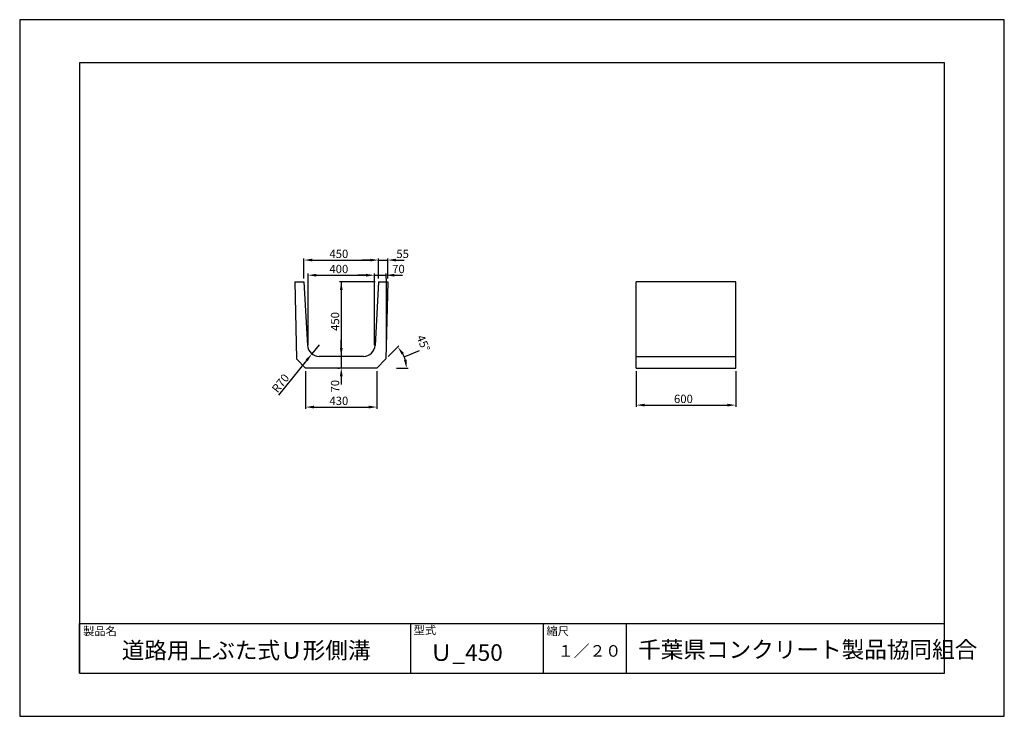
# Model space of a CAD drawing. Extents: x 0 to 5940, y 0 to 4200.
import ezdxf

# ---------------------------------------------------------------- set-up
doc = ezdxf.new("R2010")
doc.units = 0
doc.header["$LTSCALE"] = 10
doc.layers.get('DEFPOINTS').update_dxf_attribs({"color": 6, "linetype": 'CONTINUOUS'})
for name, color, linetype in [('3C1', 7, 'CONTINUOUS'), ('HOJO', 5, 'CONTINUOUS'), ('SUNPO', 144, 'CONTINUOUS')]:
    doc.layers.add(name, color=color, linetype=linetype)
doc.styles.add('ADD', font='romans.shx', dxfattribs={"bigfont": 'bigfont.shx'})

msp = doc.modelspace()

# ---------------------------------------------------------------- linework, layer by layer
at = {"layer": '3C1'}
for p, q in [((1660, 2620), (1715, 2620)), ((1660, 2620), (1670.3, 2154.7)), ((1715, 2620), (1736.3, 2236.1)), ((2165, 2620), (2143.7, 2236.1)), ((2165, 2620), (2220, 2620)), ((2220, 2620), (2209.7, 2154.7)), ((4320, 2620), (3720, 2620)), ((3720, 2100), (3720, 2620)), ((4320, 2100), (4320, 2620)), ((1725, 2100), (1670.3, 2154.7)), ((2073.8, 2170), (1806.2, 2170)), ((2155, 2100), (2209.7, 2154.7)), ((3720, 2170), (4320, 2170)), ((2155, 2100), (1725, 2100)), ((3720, 2100), (4320, 2100))]:
    msp.add_line(p, q, dxfattribs=at)
for centre, start, end in [((1806.2, 2240), 183.17983, 270), ((2073.8, 2240), 270, 356.82017)]:
    msp.add_arc(centre, 70, start, end, dxfattribs=at)
at = {"layer": 'DEFPOINTS'}
msp.add_line((1940, 2620), (1940, 2100), dxfattribs=at)
at = {"layer": 'HOJO'}
for p, q in [((5940, 4200), (0, 4200)), ((0, 4200), (0, 0)), ((5940, 0), (5940, 4200)), ((5580, 3940), (360, 3940)), ((360, 3940), (360, 260)), ((5580, 260), (5580, 3940)), ((360, 560), (5580, 560)), ((360, 260), (360, 560)), ((2360, 260), (2360, 560)), ((3160, 260), (3160, 560)), ((3660, 260), (3660, 560)), ((360, 260), (5580, 260)), ((360, 260), (5580, 260)), ((0, 0), (5940, 0))]:
    msp.add_line(p, q, dxfattribs=at)
at = {"layer": 'SUNPO', "color": 144}
for p, q in [((1715, 2640), (1715, 2760.7)), ((1765, 2750.7), (2115, 2750.7)), ((2115, 2750.7), (2065, 2750.7)), ((2165, 2640), (2165, 2760.7)), ((2165, 2640), (2165, 2760.7)), ((2165, 2750.7), (2220, 2750.7)), ((2220, 2640), (2220, 2760.7)), ((2270, 2750.7), (2320, 2750.7)), ((1740, 2237.3), (1740, 2669.4)), ((1790, 2659.4), (2090, 2659.4)), ((2145, 2620), (1930, 2620)), ((2090, 2659.4), (2040, 2659.4)), ((2140, 2237.3), (2140, 2669.4)), ((2140, 2237.3), (2140, 2669.4)), ((2140, 2659.4), (2210, 2659.4)), ((2210, 2640), (2210, 2669.4)), ((2260, 2659.4), (2310, 2659.4)), ((1940, 2570), (1940, 2220)), ((1940, 2220), (1940, 2270)), ((1806.2, 2240), (1762.6, 2185.3)), ((2223.8, 2168.8), (2288.2, 2233.2)), ((2319.8, 2168.3), (2412.2, 2206.5)), ((1563.7, 1936), (1731.4, 2146.2)), ((2053.8, 2170), (1930, 2170)), ((2053.8, 2170), (1930, 2170)), ((1940, 2170), (1940, 2100)), ((1725, 2080), (1725, 1854.5)), ((1920, 2100), (1930, 2100)), ((2155, 2080), (2155, 1854.5)), ((2273.1, 2100), (2343.4, 2100)), ((3720, 2080), (3720, 1866.3)), ((4320, 2080), (4320, 1866.3)), ((1940, 2050), (1940, 2000)), ((1775, 1864.5), (2105, 1864.5)), ((3770, 1876.3), (4270, 1876.3))]:
    msp.add_line(p, q, dxfattribs=at)
at = {"layer": 'SUNPO'}
msp.add_line((2210, 2640), (2210, 2224.4), dxfattribs=at)
at = {"layer": 'SUNPO', "color": 144}
msp.add_arc((2155, 2100), 178.4, 16.11429, 28.88571, dxfattribs=at)
for points in [[(1765, 2759), (1765, 2742.4), (1715, 2750.7)], [(2115, 2759), (2115, 2742.4), (2165, 2750.7)], [(2115, 2759), (2115, 2742.4), (2165, 2750.7)], [(2270, 2759), (2270, 2742.4), (2220, 2750.7)], [(1790, 2667.8), (1790, 2651.1), (1740, 2659.4)], [(1931.7, 2570), (1948.3, 2570), (1940, 2620)], [(2090, 2667.8), (2090, 2651.1), (2140, 2659.4)], [(2090, 2667.8), (2090, 2651.1), (2140, 2659.4)], [(2260, 2667.8), (2260, 2651.1), (2210, 2659.4)], [(1931.7, 2220), (1948.3, 2220), (1940, 2170)], [(1931.7, 2220), (1948.3, 2220), (1940, 2170)], [(2304.5, 2181.2), (2317.8, 2191.2), (2281.1, 2226.1)], [(1724.9, 2151.4), (1737.9, 2141), (1762.6, 2185.3)], [(2334.6, 2150.7), (2318.1, 2148.3), (2333.4, 2100)], [(1931.7, 2050), (1948.3, 2050), (1940, 2100)], [(1775, 1872.8), (1775, 1856.2), (1725, 1864.5)], [(2105, 1872.8), (2105, 1856.2), (2155, 1864.5)], [(3770, 1884.6), (3770, 1867.9), (3720, 1876.3)], [(4270, 1884.6), (4270, 1867.9), (4320, 1876.3)]]:
    msp.add_solid(points, dxfattribs=at)

# ---------------------------------------------------------------- texts
at = {"layer": 'SUNPO', "color": 7, "style": 'ADD'}
for s, p in [('450', (1868.6, 2763.2)), ('55', (2272.4, 2763.2)), ('400', (1868.6, 2671.9)), ('70', (2247.3, 2671.9)), ('430', (1868.6, 1877)), ('600', (3947.4, 1888.8))]:
    msp.add_text(s, height=50, dxfattribs=at).set_placement(p)
for s, rotation, p in [('450', 90, (1927.5, 2323.6)), ('45°', 292.5, (2392.7, 2286.3)), ('R70', 51.42197, (1555.8, 1946.1)), ('70', 90, (1927.5, 1952.4))]:
    msp.add_text(s, height=50, rotation=rotation, dxfattribs=at).set_placement(p)
at = {"layer": 'SUNPO', "style": 'ADD'}
for s, height, p in [('製品名', 50, (381.9, 488.7)), ('型式', 50, (2376.3, 494.5)), ('縮尺', 50, (3177.5, 488.7)), ('道路用上ぶた式Ｕ形側溝', 100, (615.9, 347.6)), ('Ｕ_450', 100, (2474.6, 334.2)), ('１／２０', 70, (3246.7, 359.2)), ('千葉県コンクリート製品協同組合', 100, (3730.9, 352.3))]:
    msp.add_text(s, height=height, dxfattribs=at).set_placement(p)

doc.saveas('drawing.dxf')
